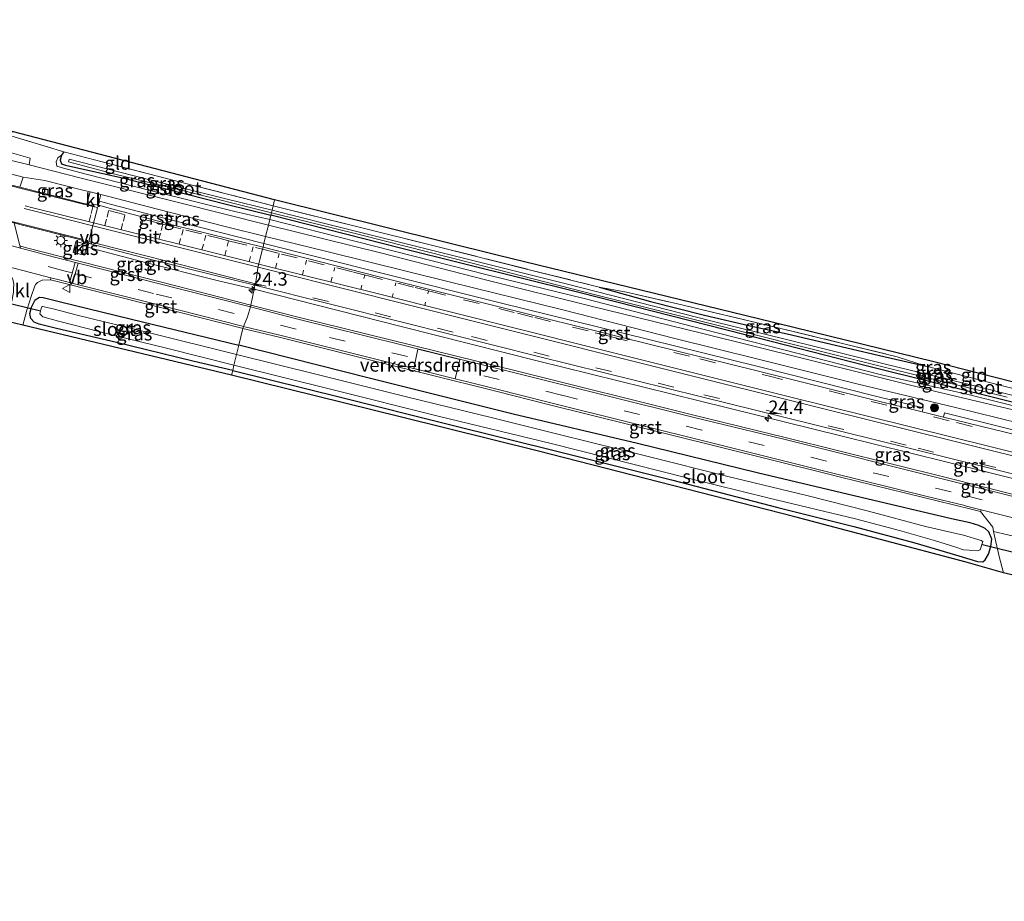
# Model space of a CAD drawing. Units: metres. Extents: x 213204 to 220004, y 487980 to 493750.
# Drawn here: x 218926 to 219110, y 488399 to 488564 of the extents above; entities that cross this region are included whole.
import ezdxf
from ezdxf.enums import TextEntityAlignment as Align

# ---------------------------------------------------------------- set-up
doc = ezdxf.new("R2010")
doc.units = ezdxf.units.M
doc.linetypes.add('IE-TERREINAFSCHEIDING', pattern=[10, 8, -2])
doc.linetypes.add('VW-3-9_STREEP', pattern=[12, 3, -9])
doc.layers.get('0').update_dxf_attribs({"lineweight": 25})
for name, color, linetype, lineweight in [('B-ME-AM-KILOMETR-S-B1', 7, 'Continuous', 18), ('B-ME-GR-BOOM-S-B1', 93, 'Continuous', 18), ('B-ME-GW-KRUINLIJN-L-B1', 93, 'Continuous', 18), ('B-ME-IE-GRASLAND-GV-B6', 93, 'Continuous', 18), ('B-ME-IE-GRONDWERKLIJN-GROND_INGERICHT-GV-B6', 253, 'Continuous', 18), ('B-ME-IE-HULPGEOMETRIE-L-B1', 53, 'Continuous', 18), ('B-ME-IE-MEUBILAIR_WEGMEUBILAIR-LICHTMAST-S-B1', 8, 'Continuous', 18), ('B-ME-IE-TERREINAFSCHEIDING-RASTERHEKWERK-L-B1', 8, 'IE-TERREINAFSCHEIDING', 18), ('B-ME-OG-WATER-GV-B6', 153, 'Continuous', 18), ('B-ME-VH-DREMPEL-GV-B6', 8, 'Continuous', 18), ('B-ME-VH-VERH_SOORT-BITUMEN-GV-B6', 8, 'IE-TERREINAFSCHEIDING-NATUURLIJK-HOUTWAL', 18), ('B-ME-VH-VERH_SOORT-GV-B6', 8, 'Continuous', 18), ('B-ME-VH-VERH_SOORT-KLINKERS-GV-B6', 8, 'IE-TERREINAFSCHEIDING-NATUURLIJK-HOUTWAL', 18), ('B-ME-VV-KOLK-S-B1', 8, 'Continuous', 18), ('B-ME-VW-MARKERING-39STREEP-015-L-B1', 255, 'VW-3-9_STREEP', 18), ('B-ME-VW-MARKERING-STREEP-015-L-B1', 7, 'Continuous', 18), ('B-ME-VW-MEUBILAIR_WEGMEUBILAIR-VERKEERSBORD-S-B1', 8, 'Continuous', 18)]:
    doc.layers.add(name, color=color, linetype=linetype, lineweight=lineweight)
for name, color, linetype in [('B-ME-GW-INSTEEKWATERGANG-L-B1', 10, 'Continuous'), ('B-ME-KG-KADASTRAAL-OPNAMEDTMGRENS-L-B1', 10, 'Continuous'), ('B-ME-KW-DUIKER-L-B1', 10, 'Continuous')]:
    doc.layers.add(name, color=color, linetype=linetype)
doc.styles.add('NLCS-ISO', font='NLCS-ISO.TTF')
doc.linetypes.add('IE-TERREINAFSCHEIDING-NATUURLIJK-HOUTWAL', pattern='A,7,-1.5,[67,NLCS.SHX,S=0.75,R=45,X=0,Y=0],-1.5,7,-1.5,[70,NLCS.SHX,S=0.75,R=0,X=0,Y=0],-1.5', length=20)

# ---------------------------------------------------------------- blocks, each defined once
blk = doc.blocks.new('hecto')
for p, q in [((0, 0.625), (-0.625, 0)), ((0, -0.625), (0, 0.625)), ((-0.625, 0), (0.625, 0)), ((0.625, 0), (0, -0.625))]:
    blk.add_line(p, q)
blk = doc.blocks.new('boom')
h = blk.add_hatch(color=256)
edge = h.paths.add_edge_path()
edge.add_arc((0, 0), 0.75, 0, 360)
blk.add_circle((0, 0), 0.75)
blk = doc.blocks.new('lantaarnpaal')
for p, q in [((-0.75, 0), (-1.25, 0)), ((-0.88, 0.88), (-0.53, 0.53)), ((0, 0.75), (0, 1.25)), ((0.53, 0.53), (0.88, 0.88)), ((0.75, 0), (1.25, 0)), ((-0.53, -0.53), (-0.88, -0.88)), ((0, -0.75), (0, -1.25)), ((0.53, -0.53), (0.88, -0.88))]:
    blk.add_line(p, q)
blk.add_circle((0, 0), 0.75)
blk = doc.blocks.new('kolk')
blk.add_lwpolyline([(-0.5, -0.5), (0.5, -0.5), (0.5, 0.5), (-0.5, 0.5)], close=True)
blk = doc.blocks.new('verkeersbord')
for p, q in [((0, 0.75), (-0.75, -0.625)), ((0.75, -0.625), (0, 0.75)), ((-0.75, -0.625), (0.75, -0.625))]:
    blk.add_line(p, q)

msp = doc.modelspace()

# ---------------------------------------------------------------- linework, layer by layer
at = {"layer": 'B-ME-GW-INSTEEKWATERGANG-L-B1'}
for points in [[(218933.806, 488539.579, 6.564), (218933.409, 488538.938, 6.564), (218933.165, 488538, 6.564), (218933.409, 488537.338, 6.564), (218934.148, 488537.086, 6.564), (218945.051, 488534.64, 6.372), (218964.479, 488529.742, 6.41), (218972.573, 488527.746, 6.331)], [(219220.727, 488472.902, 7.034), (219217.89, 488470.821, 7.021), (219216.271, 488469.673, 7.021), (219214.887, 488468.636, 7.021), (219213.97, 488468.273, 7.021), (219209.92, 488469.365, 7.021), (219193.141, 488473.63, 6.943), (219170.622, 488478.799, 7.03), (219143.224, 488485.168, 7.179), (219111.02, 488492.811, 7.088), (219083.746, 488499.644, 6.872), (219061.358, 488505.376, 6.611), (219030.214, 488513.263, 6.375), (218997.094, 488521.508, 6.437), (218972.573, 488527.746, 6.331)], [(219033.993, 488514.301, 6.337), (219043.608, 488511.598, 6.337), (219053.732, 488509.036, 6.337), (219062.276, 488507.047, 6.399), (219069.162, 488505.535, 6.665), (219080.384, 488502.952, 6.781), (219087.268, 488501.32, 6.831), (219095.207, 488499.476, 6.967)], [(218965.439, 488498.709, 6.867), (218957.976, 488500.421, 6.888), (218943.712, 488503.913, 7.017), (218932.467, 488506.53, 7.075), (218929.196, 488507.371, 7.254), (218928.249, 488507.748, 7.254), (218927.645, 488508.391, 7.254), (218927.473, 488509.323, 7.254), (218927.785, 488510.539, 7.254), (218928.481, 488511.935, 7.171), (218929.252, 488512.405, 7.133), (218929.987, 488512.327, 7.117), (218933.435, 488511.477, 7.117), (218948.548, 488507.785, 7.117), (218966.577, 488503.442, 7.117)], [(218965.439, 488498.709, 6.867), (218985.848, 488493.628, 6.826), (219005.768, 488488.631, 6.826), (219026.589, 488483.496, 6.889), (219047.567, 488478.246, 6.934), (219067.445, 488473.066, 7.038), (219081.692, 488469.537, 7.129), (219093.072, 488466.459, 7.27), (219101.308, 488464.022, 7.204), (219104.825, 488462.974, 7.204), (219105.779, 488462.899, 7.204), (219106.261, 488463.271, 7.262), (219106.839, 488464.313, 7.266), (219107.302, 488465.756, 7.299), (219107.511, 488467.146, 7.407), (219106.913, 488468.495, 7.407), (219106.267, 488469.114, 7.407), (219105.032, 488469.677, 7.407), (219103.402, 488470.177, 7.407), (219099.966, 488470.922, 7.407), (219083.054, 488474.944, 7.374), (219063.552, 488479.54, 7.37), (219041.193, 488485.051, 7.287), (219017.917, 488490.552, 7.208), (218990.992, 488497.284, 7.204), (218966.577, 488503.442, 7.117)]]:
    msp.add_polyline3d(points, dxfattribs=at)
at = {"layer": 'B-ME-GW-KRUINLIJN-L-B1'}
for points in [[(218933.409, 488538.938, 6.564), (218932.694, 488538.473, 7.038), (218932.395, 488537.694, 7.117), (218932.515, 488536.908, 7.125), (218933.759, 488536.499, 7.125), (218938.279, 488535.337, 7.183), (218950.46, 488532.244, 7.287), (218965.814, 488528.433, 7.262), (218972.368, 488526.924, 7.212)], [(219221.52, 488472.638, 7.531), (219219.364, 488471.097, 7.552), (219216.631, 488468.916, 7.643), (219215.238, 488468.113, 7.643), (219214.168, 488467.572, 7.643), (219213.452, 488467.656, 7.643), (219210.657, 488468.404, 7.643), (219203.947, 488470.19, 7.639), (219192.453, 488473.039, 7.639), (219177.837, 488476.519, 7.598), (219161.214, 488480.262, 7.548), (219139.264, 488485.427, 7.535), (219119.04, 488490.21, 7.469), (219103.087, 488494.195, 7.357), (219086.869, 488497.894, 7.357), (219071.487, 488501.783, 7.291), (219053.412, 488506.436, 7.266), (219031.428, 488512.065, 7.216), (219013.3, 488516.534, 7.2), (218991.976, 488521.936, 7.187), (218972.368, 488526.924, 7.212)]]:
    msp.add_polyline3d(points, dxfattribs=at)
at = {"layer": 'B-ME-IE-GRASLAND-GV-B6'}
for points in [[(218922.712, 488539.797, 7.275), (218923.915, 488542.579, 6.821), (218933.806, 488539.579, 6.564), (218933.409, 488538.938, 6.564), (218932.694, 488538.473, 7.038), (218932.395, 488537.694, 7.117), (218932.515, 488536.908, 7.125), (218933.759, 488536.499, 7.125), (218938.279, 488535.337, 7.183), (218950.46, 488532.244, 7.287), (218965.814, 488528.433, 7.262), (218972.368, 488526.924, 7.212), (218972.11, 488525.868, 7.395), (218955.038, 488530.146, 7.399), (218936.836, 488534.703, 7.512), (218927.321, 488537.141, 7.499), (218927.531, 488538.39, 7.336), (218922.712, 488539.797, 7.275)], [(218972.808, 488528.695, 6.015), (218964.133, 488530.808, 5.969), (218949.185, 488534.53, 6.015), (218934.83, 488538.204, 6.189), (218934.702, 488537.687, 6.189), (218943.626, 488535.351, 6.106), (218955.758, 488532.438, 6.019), (218972.681, 488528.183, 6.019), (218972.573, 488527.746, 6.331), (218964.479, 488529.742, 6.41), (218945.051, 488534.64, 6.372), (218934.148, 488537.086, 6.564), (218933.409, 488537.338, 6.564), (218933.165, 488538, 6.564), (218933.409, 488538.938, 6.564), (218933.806, 488539.579, 6.564), (218940.986, 488537.741, 6.372), (218958.371, 488533.219, 6.343), (218973.005, 488529.496, 6.331), (218972.808, 488528.695, 6.015)], [(218972.573, 488527.746, 6.331), (218972.368, 488526.924, 7.212), (218965.814, 488528.433, 7.262), (218950.46, 488532.244, 7.287), (218938.279, 488535.337, 7.183), (218933.759, 488536.499, 7.125), (218932.515, 488536.908, 7.125), (218932.395, 488537.694, 7.117), (218932.694, 488538.473, 7.038), (218933.409, 488538.938, 6.564), (218933.165, 488538, 6.564), (218933.409, 488537.338, 6.564), (218934.148, 488537.086, 6.564), (218945.051, 488534.64, 6.372), (218964.479, 488529.742, 6.41), (218972.573, 488527.746, 6.331)], [(218937.369, 488532.426, 7.522), (218938.73, 488532.086, 7.513), (218938.161, 488529.796, 7.737), (218937.318, 488529.995, 7.75), (218926.603, 488532.695, 7.732), (218925.604, 488532.947, 7.729), (218926.218, 488534.874, 7.531), (218930.261, 488534.221, 7.449), (218937.369, 488532.426, 7.522)], [(218940.3035, 488529.5847, 7.7093), (218940.254, 488529.598, 7.709), (218940.4563, 488530.3659, 7.6403), (218940.781, 488531.598, 7.53), (218942.008, 488531.299, 7.527), (218951.332, 488528.859, 7.503), (218964.045, 488525.611, 7.52), (218971.579, 488523.718, 7.458), (218971.268, 488522.4584, 7.74), (218954.5625, 488526.6695, 7.753), (218942.755, 488529.7533, 7.725), (218940.5, 488530.366, 7.601), (218940.3035, 488529.5847, 7.7093)], [(219111.02, 488492.811, 7.088), (219083.746, 488499.644, 6.872), (219061.358, 488505.376, 6.611), (219030.214, 488513.263, 6.375), (218997.094, 488521.508, 6.437), (218972.573, 488527.746, 6.331), (218972.681, 488528.183, 6.019), (218989.596, 488523.987, 6.006), (219010.227, 488518.734, 6.014), (219033.301, 488512.847, 6.014), (219053.515, 488507.802, 6.163), (219071.86, 488503.197, 6.217), (219089.577, 488498.765, 6.229), (219110.331, 488493.734, 6.296)], [(218972.808, 488528.695, 6.015), (218973.005, 488529.496, 6.331), (218988.092, 488525.72, 6.329), (219003.155, 488522, 6.333), (219020.899, 488517.54, 6.333), (219033.993, 488514.301, 6.337), (219043.608, 488511.598, 6.337), (219053.732, 488509.036, 6.337), (219062.276, 488507.047, 6.399), (219069.162, 488505.535, 6.665), (219080.384, 488502.952, 6.781), (219087.268, 488501.32, 6.831), (219095.207, 488499.476, 6.967), (219109.493, 488495.802, 7.112), (219123.2, 488492.468, 7.05)], [(219124.008, 488490.853, 6.487), (219105.323, 488495.549, 6.346), (219087.315, 488499.922, 6.329), (219074.603, 488503.09, 6.288), (219054.934, 488507.961, 6.188), (219028.082, 488514.862, 6.101), (219007.144, 488520.088, 6.064), (218982.679, 488526.163, 6.001), (218972.808, 488528.695, 6.015)], [(218938.423, 488522.49, 7.76), (218938.4931, 488522.4725, 7.7603), (218938.296, 488521.762, 7.696), (218940.0562, 488521.2571, 7.769), (218948.3849, 488519.0659, 7.628), (218962.796, 488515.4894, 7.637), (218969.4551, 488513.8926, 7.699), (218968.8439, 488510.9387, 7.4789), (218955.2581, 488514.405, 7.4496), (218926.615, 488521.7176, 7.423), (218925.6206, 488521.9823, 7.4008), (218924.534, 488526.291, 7.712), (218925.587, 488526.024, 7.712), (218937.242, 488523.053, 7.732), (218937.209, 488522.854, 7.724), (218938.303, 488522.526, 7.7564), (218938.423, 488522.49, 7.76)], [(219124.547, 488488.265, 7.614), (219109.374, 488491.858, 7.552), (219097.228, 488494.69, 7.49), (219085.781, 488497.54, 7.498), (219072.771, 488500.783, 7.498), (219053.157, 488505.648, 7.51), (219032.48, 488510.741, 7.502), (219012.99, 488515.592, 7.506), (218993.102, 488520.667, 7.452), (218972.11, 488525.868, 7.395), (218972.368, 488526.924, 7.212), (218991.976, 488521.936, 7.187), (219013.3, 488516.534, 7.2), (219031.428, 488512.065, 7.216), (219053.412, 488506.436, 7.266), (219071.487, 488501.783, 7.291), (219086.869, 488497.894, 7.357), (219103.087, 488494.195, 7.357), (219119.04, 488490.21, 7.469)], [(219119.04, 488490.21, 7.469), (219103.087, 488494.195, 7.357), (219086.869, 488497.894, 7.357), (219071.487, 488501.783, 7.291), (219053.412, 488506.436, 7.266), (219031.428, 488512.065, 7.216), (219013.3, 488516.534, 7.2), (218991.976, 488521.936, 7.187), (218972.368, 488526.924, 7.212), (218972.573, 488527.746, 6.331), (218997.094, 488521.508, 6.437), (219030.214, 488513.263, 6.375), (219061.358, 488505.376, 6.611), (219083.746, 488499.644, 6.872), (219111.02, 488492.811, 7.088)], [(218938.1009, 488521.7888, 7.7279), (218938.228, 488522.257, 7.755), (218936.048, 488522.786, 7.792), (218935.597, 488520.787, 7.677), (218937.693, 488520.287, 7.641), (218938.1009, 488521.7888, 7.7279)], [(219110.1786, 488487.929, 7.784), (219098.6163, 488490.75, 7.7959), (219098.4364, 488489.9693, 7.7959), (219094.4241, 488490.9479, 7.8001), (219094.634, 488491.735, 7.815), (219085.9936, 488493.8275, 7.809), (219063.7887, 488499.4292, 7.705), (219038.2647, 488505.7277, 7.701), (219015.7451, 488511.2903, 7.714), (218992.8167, 488517.0344, 7.714), (218971.268, 488522.4584, 7.74), (218971.579, 488523.718, 7.458), (218983.059, 488520.933, 7.486), (219005.922, 488515.283, 7.506), (219027.238, 488510.029, 7.515), (219048.172, 488504.693, 7.564), (219063.779, 488500.808, 7.631), (219082.493, 488496.154, 7.685), (219100.679, 488491.774, 7.726), (219112.858, 488488.792, 7.763)], [(218967.3456, 488506.5585, 7.3349), (218966.577, 488503.442, 7.117), (218948.548, 488507.785, 7.117), (218933.435, 488511.477, 7.117), (218929.987, 488512.327, 7.117), (218929.252, 488512.405, 7.133), (218928.481, 488511.935, 7.171), (218927.785, 488510.539, 7.254), (218927.473, 488509.323, 7.254), (218927.645, 488508.391, 7.254), (218928.249, 488507.748, 7.254), (218929.196, 488507.371, 7.254), (218932.467, 488506.53, 7.075), (218943.712, 488503.913, 7.017), (218957.976, 488500.421, 6.888), (218965.439, 488498.709, 6.867), (218965.215, 488497.793, 6.821), (218926.148, 488507.194, 7.474), (218926.892, 488509.962, 7.458), (218927.767, 488512.744, 7.42), (218928.33, 488514.327, 7.375), (218928.539, 488514.794, 7.37), (218928.932, 488515.151, 7.37), (218929.788, 488515.606, 7.37), (218931.3232, 488515.6449, 7.3267), (218951.4271, 488510.62, 7.3711), (218967.1453, 488506.6075, 7.3596), (218967.3456, 488506.5585, 7.3349)], [(219112.3036, 488475.3227, 7.6304), (219098.9288, 488478.6494, 7.6261), (219068.8018, 488486.1729, 7.5417), (219051.6945, 488490.3483, 7.488), (219018.7337, 488498.5359, 7.4895), (219003.5146, 488502.2767, 7.5402), (218977.6574, 488508.69, 7.4895), (218968.8439, 488510.9387, 7.4789), (218969.4551, 488513.8926, 7.699), (218997.1819, 488506.8752, 7.523), (219022.4336, 488500.5077, 7.535), (219052.7432, 488493.0463, 7.535), (219079.2046, 488486.4915, 7.631), (219105.406, 488479.9956, 7.722), (219139.9545, 488471.3828, 7.813)], [(219033.993, 488514.301, 6.337), (219039.145, 488513.362, 6.387), (219048.693, 488511.133, 6.404), (219066.463, 488506.949, 6.652), (219079.819, 488503.695, 6.802), (219089.793, 488501.231, 6.992), (219095.207, 488499.476, 6.967), (219087.268, 488501.32, 6.831), (219080.384, 488502.952, 6.781), (219069.162, 488505.535, 6.665), (219062.276, 488507.047, 6.399), (219053.732, 488509.036, 6.337), (219043.608, 488511.598, 6.337), (219033.993, 488514.301, 6.337)], [(218966.172, 488501.681, 6.206), (218949.336, 488505.842, 6.206), (218936.332, 488509.054, 6.206), (218931.822, 488510.203, 6.206), (218929.81, 488510.676, 6.206), (218929.634, 488510.518, 6.206), (218929.325, 488509.301, 6.206), (218929.918, 488508.701, 6.206), (218932.857, 488507.94, 6.206), (218943.067, 488505.276, 6.206), (218953.046, 488502.859, 6.206), (218965.616, 488499.658, 6.206), (218965.439, 488498.709, 6.867), (218957.976, 488500.421, 6.888), (218943.712, 488503.913, 7.017), (218932.467, 488506.53, 7.075), (218929.196, 488507.371, 7.254), (218928.249, 488507.748, 7.254), (218927.645, 488508.391, 7.254), (218927.473, 488509.323, 7.254), (218927.785, 488510.539, 7.254), (218928.481, 488511.935, 7.171), (218929.252, 488512.405, 7.133), (218929.987, 488512.327, 7.117), (218933.435, 488511.477, 7.117), (218948.548, 488507.785, 7.117), (218966.577, 488503.442, 7.117), (218966.172, 488501.681, 6.206)], [(218967.3456, 488506.5585, 7.3349), (218974.3899, 488504.8351, 7.3637), (218996.0115, 488499.4583, 7.3595), (219001.8875, 488497.9962, 7.3959), (219014.8976, 488494.7764, 7.351), (219024.2425, 488492.4119, 7.3646), (219055.8864, 488484.5277, 7.4156), (219077.2092, 488479.2597, 7.4581), (219079.1521, 488478.7452, 7.4608), (219103.6287, 488472.7371, 7.4939), (219105.3966, 488472.2957, 7.4786), (219107.65, 488469.395, 7.436), (219107.783, 488468.561, 7.436), (219108.871, 488463.892, 7.399), (219109.686, 488460.872, 7.452), (219102.664, 488462.843, 7.278), (219070.627, 488471.35, 7.233), (219022.413, 488483.648, 6.905), (218997.007, 488489.943, 6.855), (218965.215, 488497.793, 6.821), (218965.439, 488498.709, 6.867), (218985.848, 488493.628, 6.826), (219005.768, 488488.631, 6.826), (219026.589, 488483.496, 6.889), (219047.567, 488478.246, 6.934), (219067.445, 488473.066, 7.038), (219081.692, 488469.537, 7.129), (219093.072, 488466.459, 7.27), (219101.308, 488464.022, 7.204), (219104.825, 488462.974, 7.204), (219105.779, 488462.899, 7.204), (219106.261, 488463.271, 7.262), (219106.839, 488464.313, 7.266), (219107.302, 488465.756, 7.299), (219107.511, 488467.146, 7.407), (219106.913, 488468.495, 7.407), (219106.267, 488469.114, 7.407), (219105.032, 488469.677, 7.407), (219103.402, 488470.177, 7.407), (219099.966, 488470.922, 7.407), (219083.054, 488474.944, 7.374), (219063.552, 488479.54, 7.37), (219041.193, 488485.051, 7.287), (219017.917, 488490.552, 7.208), (218990.992, 488497.284, 7.204), (218966.577, 488503.442, 7.117), (218967.3456, 488506.5585, 7.3349)], [(218966.172, 488501.681, 6.206), (218966.577, 488503.442, 7.117), (218990.992, 488497.284, 7.204), (219017.917, 488490.552, 7.208), (219041.193, 488485.051, 7.287), (219063.552, 488479.54, 7.37), (219083.054, 488474.944, 7.374), (219099.966, 488470.922, 7.407), (219103.402, 488470.177, 7.407), (219105.032, 488469.677, 7.407), (219106.267, 488469.114, 7.407), (219106.913, 488468.495, 7.407), (219107.511, 488467.146, 7.407), (219107.302, 488465.756, 7.299), (219106.839, 488464.313, 7.266), (219106.261, 488463.271, 7.262), (219105.779, 488462.899, 7.204), (219104.825, 488462.974, 7.204), (219101.308, 488464.022, 7.204), (219093.072, 488466.459, 7.27), (219081.692, 488469.537, 7.129), (219067.445, 488473.066, 7.038), (219047.567, 488478.246, 6.934), (219026.589, 488483.496, 6.889), (219005.768, 488488.631, 6.826), (218985.848, 488493.628, 6.826), (218965.439, 488498.709, 6.867), (218965.616, 488499.658, 6.206), (218983.953, 488495.129, 6.205), (219003.883, 488490.159, 6.205), (219025.001, 488485.03, 6.205), (219050.65, 488478.581, 6.205), (219065.833, 488474.801, 6.205), (219081.957, 488470.939, 6.205), (219090.228, 488468.798, 6.205), (219096.77, 488466.879, 6.205), (219100.767, 488465.651, 6.205), (219102.185, 488465.147, 6.205), (219103.257, 488465.079, 6.205), (219104.827, 488464.994, 6.205), (219105.28, 488465.133, 6.205), (219105.795, 488466.691, 6.205), (219105.515, 488466.877, 6.205), (219102.209, 488467.913, 6.205), (219095.085, 488469.548, 6.205), (219084.393, 488472.41, 6.205), (219072.852, 488475.322, 6.205), (219058.113, 488478.889, 6.205), (219043.201, 488482.596, 6.205), (219026.507, 488486.747, 6.205), (219014.046, 488489.829, 6.205), (218997.945, 488493.776, 6.205), (218981.512, 488497.891, 6.205), (218966.172, 488501.681, 6.206)]]:
    msp.add_polyline3d(points, dxfattribs=at)
at = {"layer": 'B-ME-IE-GRONDWERKLIJN-GROND_INGERICHT-GV-B6'}
for points in [[(218924.144, 488543.354, 6.821), (218973.277, 488530.595, 6.285), (218973.005, 488529.496, 6.331), (218958.371, 488533.219, 6.343), (218940.986, 488537.741, 6.372), (218933.806, 488539.579, 6.564), (218923.915, 488542.579, 6.821), (218924.144, 488543.354, 6.821)], [(219033.993, 488514.301, 6.337), (219020.899, 488517.54, 6.333), (219003.155, 488522, 6.333), (218988.092, 488525.72, 6.329), (218973.005, 488529.496, 6.331), (218973.277, 488530.595, 6.285), (219015.188, 488520.186, 6.308), (219063.808, 488508.329, 6.511), (219096.602, 488500.296, 6.955), (219140.372, 488489.177, 7.112)], [(219123.2, 488492.468, 7.05), (219109.493, 488495.802, 7.112), (219095.207, 488499.476, 6.967), (219089.793, 488501.231, 6.992), (219079.819, 488503.695, 6.802), (219066.463, 488506.949, 6.652), (219048.693, 488511.133, 6.404), (219039.145, 488513.362, 6.387), (219033.993, 488514.301, 6.337)], [(219140.255, 488453.442, 7.415), (219109.686, 488460.872, 7.452), (219108.871, 488463.892, 7.399), (219107.783, 488468.561, 7.436), (219113.181, 488467.311, 7.436), (219126.879, 488463.627, 7.436), (219140.135, 488460.387, 7.477), (219140.255, 488453.442, 7.415)]]:
    msp.add_polyline3d(points, dxfattribs=at)
at = {"layer": 'B-ME-IE-HULPGEOMETRIE-L-B1'}
for points in [[(218965.215, 488497.793, 6.821), (218965.439, 488498.709, 6.867), (218965.616, 488499.658, 6.206), (218966.172, 488501.681, 6.206), (218966.577, 488503.442, 7.117), (218967.3456, 488506.5585, 7.3349), (218967.4568, 488506.934, 7.358), (218968.225, 488508.72, 7.429), (218968.7673, 488510.5686, 7.4513), (218968.8439, 488510.9387, 7.4789), (218969.4551, 488513.8926, 7.699), (218969.603, 488514.636, 7.699), (218969.674, 488514.928, 7.757), (218970.218, 488518.197, 7.767), (218971.001, 488521.37, 7.723), (218971.103, 488521.784, 7.74), (218971.268, 488522.4584, 7.74), (218971.579, 488523.718, 7.458), (218972.11, 488525.868, 7.395), (218972.368, 488526.924, 7.212), (218972.573, 488527.746, 6.331), (218972.681, 488528.183, 6.019), (218972.808, 488528.695, 6.015), (218973.005, 488529.496, 6.331), (218973.277, 488530.595, 6.285)], [(218939.044, 488529.432, 7.763), (218939.035, 488529.399, 7.752), (218940.129, 488529.149, 7.759), (218939.915, 488528.375, 7.79), (218938.677, 488523.594, 7.79), (218938.423, 488522.49, 7.76)]]:
    msp.add_polyline3d(points, dxfattribs=at)
at = {"layer": 'B-ME-IE-TERREINAFSCHEIDING-RASTERHEKWERK-L-B1'}
for points in [[(218924.144, 488543.354, 6.821), (218923.915, 488542.579, 6.821), (218933.806, 488539.579, 6.564)], [(218973.005, 488529.496, 6.331), (218958.371, 488533.219, 6.343), (218940.986, 488537.741, 6.372), (218933.806, 488539.579, 6.564)], [(218973.005, 488529.496, 6.331), (218988.092, 488525.72, 6.329), (219003.155, 488522, 6.333), (219020.899, 488517.54, 6.333), (219033.993, 488514.301, 6.337)], [(219033.993, 488514.301, 6.337), (219039.145, 488513.362, 6.387), (219048.693, 488511.133, 6.404), (219066.463, 488506.949, 6.652), (219079.819, 488503.695, 6.802), (219089.793, 488501.231, 6.992), (219095.207, 488499.476, 6.967)], [(219219.591, 488473.401, 7.034), (219217.384, 488471.955, 7.03), (219214.055, 488469.851, 6.988), (219202.938, 488472.794, 6.955), (219190.853, 488475.743, 6.955), (219171.006, 488480.457, 7.03), (219154.294, 488484.638, 7.067), (219136.796, 488489.103, 7.054), (219123.2, 488492.468, 7.05), (219109.493, 488495.802, 7.112), (219095.207, 488499.476, 6.967)]]:
    msp.add_polyline3d(points, dxfattribs=at)
at = {"layer": 'B-ME-KG-KADASTRAAL-OPNAMEDTMGRENS-L-B1'}
for points in [[(219223.371, 488472.337, 7.436), (219221.52, 488472.638, 7.531), (219220.727, 488472.902, 7.034), (219220.21, 488473.09, 6.81), (219219.591, 488473.401, 7.034), (219218.475, 488473.802, 6.914), (219214.085, 488470.974, 6.901), (219191.644, 488476.599, 6.943), (219140.372, 488489.177, 7.112), (219096.602, 488500.296, 6.955), (219063.808, 488508.329, 6.511), (219015.188, 488520.186, 6.308), (218973.277, 488530.595, 6.285), (218924.144, 488543.354, 6.821)], [(219230.419, 488430.245, 7.079), (219216.053, 488434.963, 6.996), (219202.821, 488438.747, 6.996), (219173.913, 488445.875, 7.15), (219155.838, 488449.932, 7.303), (219140.255, 488453.442, 7.415), (219109.686, 488460.872, 7.452), (219102.664, 488462.843, 7.278), (219070.627, 488471.35, 7.233), (219022.413, 488483.648, 6.905), (218997.007, 488489.943, 6.855), (218965.215, 488497.793, 6.821), (218926.148, 488507.194, 7.474), (218923.069, 488507.939, 7.42)]]:
    msp.add_polyline3d(points, dxfattribs=at)
at = {"layer": 'B-ME-KW-DUIKER-L-B1'}
for p, q in [((218921.728, 488511.738, 6.351), (218929.458, 488509.854, 6.351)), ((219145.025, 488456.424, 6.644), (219105.714, 488466.085, 6.644))]:
    msp.add_line(p, q, dxfattribs=at)
at = {"layer": 'B-ME-OG-WATER-GV-B6'}
for points in [[(218972.808, 488528.695, 6.015), (218972.681, 488528.183, 6.019), (218955.758, 488532.438, 6.019), (218943.626, 488535.351, 6.106), (218934.702, 488537.687, 6.189), (218934.83, 488538.204, 6.189), (218949.185, 488534.53, 6.015), (218964.133, 488530.808, 5.969), (218972.808, 488528.695, 6.015)], [(219110.331, 488493.734, 6.296), (219089.577, 488498.765, 6.229), (219071.86, 488503.197, 6.217), (219053.515, 488507.802, 6.163), (219033.301, 488512.847, 6.014), (219010.227, 488518.734, 6.014), (218989.596, 488523.987, 6.006), (218972.681, 488528.183, 6.019), (218972.808, 488528.695, 6.015)], [(218972.808, 488528.695, 6.015), (218982.679, 488526.163, 6.001), (219007.144, 488520.088, 6.064), (219028.082, 488514.862, 6.101), (219054.934, 488507.961, 6.188), (219074.603, 488503.09, 6.288), (219087.315, 488499.922, 6.329), (219105.323, 488495.549, 6.346), (219124.008, 488490.853, 6.487)], [(218966.172, 488501.681, 6.206), (218965.616, 488499.658, 6.206), (218953.046, 488502.859, 6.206), (218943.067, 488505.276, 6.206), (218932.857, 488507.94, 6.206), (218929.918, 488508.701, 6.206), (218929.325, 488509.301, 6.206), (218929.634, 488510.518, 6.206), (218929.81, 488510.676, 6.206), (218931.822, 488510.203, 6.206), (218936.332, 488509.054, 6.206), (218949.336, 488505.842, 6.206), (218966.172, 488501.681, 6.206)], [(218966.172, 488501.681, 6.206), (218981.512, 488497.891, 6.205), (218997.945, 488493.776, 6.205), (219014.046, 488489.829, 6.205), (219026.507, 488486.747, 6.205), (219043.201, 488482.596, 6.205), (219058.113, 488478.889, 6.205), (219072.852, 488475.322, 6.205), (219084.393, 488472.41, 6.205), (219095.085, 488469.548, 6.205), (219102.209, 488467.913, 6.205), (219105.515, 488466.877, 6.205), (219105.795, 488466.691, 6.205), (219105.28, 488465.133, 6.205), (219104.827, 488464.994, 6.205), (219103.257, 488465.079, 6.205), (219102.185, 488465.147, 6.205), (219100.767, 488465.651, 6.205), (219096.77, 488466.879, 6.205), (219090.228, 488468.798, 6.205), (219081.957, 488470.939, 6.205), (219065.833, 488474.801, 6.205), (219050.65, 488478.581, 6.205), (219025.001, 488485.03, 6.205), (219003.883, 488490.159, 6.205), (218983.953, 488495.129, 6.205), (218965.616, 488499.658, 6.206), (218966.172, 488501.681, 6.206)]]:
    msp.add_polyline3d(points, dxfattribs=at)
at = {"layer": 'B-ME-VH-DREMPEL-GV-B6'}
msp.add_polyline3d([(218999.304, 488499.0507, 7.41), (219000.098, 488502.671, 7.54), (219007.955, 488500.73, 7.54), (219007.072, 488497.132, 7.41), (218999.304, 488499.0507, 7.41)], dxfattribs=at)
at = {"layer": 'B-ME-VH-VERH_SOORT-BITUMEN-GV-B6'}
for points in [[(218924.02, 488537.987, 7.495), (218927.321, 488537.141, 7.499), (218936.836, 488534.703, 7.512), (218955.038, 488530.146, 7.399), (218972.11, 488525.868, 7.395), (218971.579, 488523.718, 7.458), (218964.045, 488525.611, 7.52), (218951.332, 488528.859, 7.503), (218942.008, 488531.299, 7.527), (218940.781, 488531.598, 7.53), (218938.73, 488532.086, 7.513), (218937.369, 488532.426, 7.522), (218930.261, 488534.221, 7.449), (218926.218, 488534.874, 7.531)], [(218926.218, 488534.874, 7.531), (218917.361, 488537.133, 7.514)], [(218915.788, 488535.267, 7.729), (218926.568, 488532.56, 7.726), (218937.271, 488529.855, 7.754), (218939.044, 488529.432, 7.763), (218939.035, 488529.399, 7.752), (218940.129, 488529.149, 7.759), (218939.915, 488528.375, 7.79), (218938.677, 488523.594, 7.79), (218938.423, 488522.49, 7.76), (218938.303, 488522.526, 7.7564), (218937.209, 488522.854, 7.724), (218937.242, 488523.053, 7.732), (218937.285, 488523.224, 7.762), (218925.627, 488526.158, 7.736), (218918.561, 488527.946, 7.72)], [(218969.603, 488514.636, 7.699), (218962.988, 488516.266, 7.637), (218948.583, 488519.841, 7.628), (218940.255, 488522.032, 7.769), (218938.5696, 488522.4534, 7.7607), (218938.4931, 488522.4725, 7.7603), (218938.423, 488522.49, 7.76), (218938.677, 488523.594, 7.79), (218939.915, 488528.375, 7.79), (218940.129, 488529.149, 7.759), (218939.035, 488529.399, 7.752), (218939.044, 488529.432, 7.763), (218939.094, 488529.574, 7.757), (218939.148, 488529.874, 7.705), (218940.254, 488529.598, 7.709), (218940.3035, 488529.5847, 7.7093), (218942.55, 488528.98, 7.725), (218954.366, 488525.894, 7.753), (218971.103, 488521.784, 7.74), (218971.001, 488521.37, 7.723), (218970.218, 488518.197, 7.767), (218969.674, 488514.928, 7.757), (218969.603, 488514.636, 7.699)], [(219112.858, 488488.792, 7.763), (219100.679, 488491.774, 7.726), (219082.493, 488496.154, 7.685), (219063.779, 488500.808, 7.631), (219048.172, 488504.693, 7.564), (219027.238, 488510.029, 7.515), (219005.922, 488515.283, 7.506), (218983.059, 488520.933, 7.486), (218971.579, 488523.718, 7.458), (218972.11, 488525.868, 7.395), (218993.102, 488520.667, 7.452), (219012.99, 488515.592, 7.506), (219032.48, 488510.741, 7.502), (219053.157, 488505.648, 7.51), (219072.771, 488500.783, 7.498), (219085.781, 488497.54, 7.498), (219097.228, 488494.69, 7.49), (219109.374, 488491.858, 7.552), (219124.547, 488488.265, 7.614)], [(218918.79, 488523.427, 7.47), (218925.7172, 488521.5778, 7.4043)], [(218925.7172, 488521.5778, 7.4043), (218929.522, 488520.5582, 7.4569), (218929.9271, 488520.4541, 7.4375), (218955.3988, 488513.9843, 7.4533), (218968.7673, 488510.5686, 7.4513), (218968.225, 488508.72, 7.429), (218967.4568, 488506.934, 7.358), (218967.0141, 488507.0424, 7.3654), (218951.5204, 488510.9933, 7.3812), (218936.5937, 488514.7261, 7.3734), (218932.9334, 488515.6415, 7.3789), (218931.4285, 488516.0196, 7.3812), (218923.2609, 488518.1415, 7.3897)], [(219140.148, 488472.159, 7.813), (219105.599, 488480.772, 7.722), (219079.397, 488487.268, 7.631), (219052.935, 488493.823, 7.535), (219022.627, 488501.284, 7.535), (218997.377, 488507.651, 7.523), (218969.603, 488514.636, 7.699), (218969.674, 488514.928, 7.757), (218970.218, 488518.197, 7.767), (218971.001, 488521.37, 7.723), (218971.103, 488521.784, 7.74), (218992.62, 488516.259, 7.714), (219015.552, 488510.514, 7.714), (219038.073, 488504.951, 7.701), (219063.595, 488498.653, 7.705), (219085.801, 488493.051, 7.809), (219094.1803, 488491.0074, 7.8003), (219094.4241, 488490.9479, 7.8001), (219098.4364, 488489.9693, 7.7959), (219109.988, 488487.152, 7.784)], [(219105.4846, 488472.6609, 7.5127), (219102.7572, 488473.3375, 7.5086), (219102.159, 488473.4792, 7.5084), (219095.3583, 488475.147, 7.502), (219077.5092, 488479.5795, 7.477), (219055.7813, 488484.966, 7.4221), (219024.4905, 488492.7449, 7.3739), (219014.8778, 488495.1998, 7.3591), (219002.0636, 488498.3657, 7.4209), (218995.9604, 488499.8702, 7.3652), (218974.495, 488505.21, 7.3735), (218967.4568, 488506.934, 7.358), (218968.225, 488508.72, 7.429), (218968.7673, 488510.5686, 7.4513), (218977.3966, 488508.3638, 7.4577), (219003.558, 488501.8698, 7.5352), (219018.4538, 488498.2082, 7.4852), (219051.7831, 488489.9263, 7.4941), (219068.5784, 488485.8236, 7.5271), (219098.9649, 488478.2442, 7.5967), (219111.9578, 488475.0103, 7.6326)], [(219229.5533, 488439.8828, 7.6417), (219221.4918, 488442.7073, 7.6414), (219211.3666, 488445.9268, 7.6634), (219203.6169, 488448.1558, 7.6614), (219182.7936, 488453.4196, 7.6702), (219156.6016, 488459.9578, 7.6482), (219141.2495, 488463.7441, 7.6275), (219125.6944, 488467.6392, 7.5901), (219117.7999, 488469.5838, 7.5513), (219116.4618, 488469.8647, 7.543), (219105.4846, 488472.6609, 7.5127)]]:
    msp.add_polyline3d(points, dxfattribs=at)
at = {"layer": 'B-ME-VH-VERH_SOORT-GV-B6'}
for points in [[(218940.3035, 488529.5847, 7.7093), (218940.5, 488530.366, 7.601), (218942.755, 488529.7533, 7.725), (218954.5625, 488526.6695, 7.753), (218971.268, 488522.4584, 7.74), (218971.103, 488521.784, 7.74), (218954.366, 488525.894, 7.753), (218942.55, 488528.98, 7.725), (218940.3035, 488529.5847, 7.7093)], [(218968.7673, 488510.5686, 7.4513), (218955.3988, 488513.9843, 7.4533), (218929.9271, 488520.4541, 7.4375), (218929.522, 488520.5582, 7.4569), (218925.7172, 488521.5778, 7.4043), (218925.6206, 488521.9823, 7.4008), (218926.615, 488521.7176, 7.423), (218955.2581, 488514.405, 7.4496), (218968.8439, 488510.9387, 7.4789), (218968.7673, 488510.5686, 7.4513)], [(218969.603, 488514.636, 7.699), (218969.4551, 488513.8926, 7.699), (218962.796, 488515.4894, 7.637), (218948.3849, 488519.0659, 7.628), (218940.0562, 488521.2571, 7.769), (218938.296, 488521.762, 7.696), (218938.4931, 488522.4725, 7.7603), (218938.5696, 488522.4534, 7.7607), (218940.255, 488522.032, 7.769), (218948.583, 488519.841, 7.628), (218962.988, 488516.266, 7.637), (218969.603, 488514.636, 7.699)], [(218971.268, 488522.4584, 7.74), (218992.8167, 488517.0344, 7.714), (219015.7451, 488511.2903, 7.714), (219038.2647, 488505.7277, 7.701), (219063.7887, 488499.4292, 7.705), (219085.9936, 488493.8275, 7.809), (219094.634, 488491.735, 7.815), (219094.4241, 488490.9479, 7.8001), (219094.1803, 488491.0074, 7.8003), (219085.801, 488493.051, 7.809), (219063.595, 488498.653, 7.705), (219038.073, 488504.951, 7.701), (219015.552, 488510.514, 7.714), (218992.62, 488516.259, 7.714), (218971.103, 488521.784, 7.74), (218971.268, 488522.4584, 7.74)], [(218967.3456, 488506.5585, 7.3349), (218967.1453, 488506.6075, 7.3596), (218951.4271, 488510.62, 7.3711), (218931.3232, 488515.6449, 7.3267), (218931.4285, 488516.0196, 7.3812), (218932.9334, 488515.6415, 7.3789), (218936.5937, 488514.7261, 7.3734), (218951.5204, 488510.9933, 7.3812), (218967.0141, 488507.0424, 7.3654), (218967.4568, 488506.934, 7.358), (218967.3456, 488506.5585, 7.3349)], [(218969.603, 488514.636, 7.699), (218997.377, 488507.651, 7.523), (219022.627, 488501.284, 7.535), (219052.935, 488493.823, 7.535), (219079.397, 488487.268, 7.631), (219105.599, 488480.772, 7.722), (219140.148, 488472.159, 7.813), (219177.711, 488462.816, 7.838), (219195.232, 488458.631, 7.855), (219203.387, 488456.503, 7.813), (219208.3601, 488454.9415, 7.8058), (219208.188, 488454.334, 7.876), (219207.0444, 488454.6665, 7.8074), (219203.166, 488455.7339, 7.813), (219195.0381, 488457.8548, 7.855), (219177.5215, 488462.0388, 7.838), (219139.9545, 488471.3828, 7.813), (219105.406, 488479.9956, 7.722), (219079.2046, 488486.4915, 7.631), (219052.7432, 488493.0463, 7.535), (219022.4336, 488500.5077, 7.535), (218997.1819, 488506.8752, 7.523), (218969.4551, 488513.8926, 7.699), (218969.603, 488514.636, 7.699)], [(219111.9578, 488475.0103, 7.6326), (219098.9649, 488478.2442, 7.5967), (219068.5784, 488485.8236, 7.5271), (219051.7831, 488489.9263, 7.4941), (219018.4538, 488498.2082, 7.4852), (219003.558, 488501.8698, 7.5352), (218977.3966, 488508.3638, 7.4577), (218968.7673, 488510.5686, 7.4513), (218968.8439, 488510.9387, 7.4789), (218977.6574, 488508.69, 7.4895), (219003.5146, 488502.2767, 7.5402), (219018.7337, 488498.5359, 7.4895), (219051.6945, 488490.3483, 7.488), (219068.8018, 488486.1729, 7.5417), (219098.9288, 488478.6494, 7.6261), (219112.3036, 488475.3227, 7.6304)], [(219105.4846, 488472.6609, 7.5127), (219105.3966, 488472.2957, 7.4786), (219103.6287, 488472.7371, 7.4939), (219079.1521, 488478.7452, 7.4608), (219077.2092, 488479.2597, 7.4581), (219055.8864, 488484.5277, 7.4156), (219024.2425, 488492.4119, 7.3646), (219014.8976, 488494.7764, 7.351), (219001.8875, 488497.9962, 7.3959), (218996.0115, 488499.4583, 7.3595), (218974.3899, 488504.8351, 7.3637), (218967.3456, 488506.5585, 7.3349), (218967.4568, 488506.934, 7.358), (218974.495, 488505.21, 7.3735), (218995.9604, 488499.8702, 7.3652), (219002.0636, 488498.3657, 7.4209), (219014.8778, 488495.1998, 7.3591), (219024.4905, 488492.7449, 7.3739), (219055.7813, 488484.966, 7.4221), (219077.5092, 488479.5795, 7.477), (219095.3583, 488475.147, 7.502), (219102.159, 488473.4792, 7.5084), (219102.7572, 488473.3375, 7.5086), (219105.4846, 488472.6609, 7.5127)], [(219210.6484, 488462.1423, 8.0996), (219207.798, 488462.945, 8.103), (219200.347, 488464.718, 8.012), (219182.879, 488469.122, 7.983), (219159.194, 488474.972, 7.946), (219132.535, 488481.589, 7.817), (219109.988, 488487.152, 7.784), (219098.4364, 488489.9693, 7.7959), (219098.6163, 488490.75, 7.7959), (219110.1786, 488487.929, 7.784), (219132.7272, 488482.3656, 7.817), (219159.3863, 488475.7486, 7.946), (219183.0727, 488469.8982, 7.983), (219200.5374, 488465.495, 8.012), (219207.9552, 488463.6223, 8.103), (219210.8361, 488462.838, 8.072), (219210.6484, 488462.1423, 8.0996)]]:
    msp.add_polyline3d(points, dxfattribs=at)
at = {"layer": 'B-ME-VH-VERH_SOORT-KLINKERS-GV-B6'}
for points in [[(218918.567, 488540.879, 7.312), (218922.712, 488539.797, 7.275), (218927.531, 488538.39, 7.336), (218927.321, 488537.141, 7.499), (218924.02, 488537.987, 7.495), (218918.111, 488539.659, 7.42), (218918.567, 488540.879, 7.312)], [(218925.604, 488532.947, 7.729), (218916.861, 488535.149, 7.705), (218917.361, 488537.133, 7.514), (218926.218, 488534.874, 7.531), (218925.604, 488532.947, 7.729)], [(218916.861, 488535.149, 7.705), (218925.604, 488532.947, 7.729), (218926.603, 488532.695, 7.732), (218937.318, 488529.995, 7.75), (218938.161, 488529.796, 7.737), (218938.323, 488529.757, 7.735), (218939.094, 488529.574, 7.757), (218939.044, 488529.432, 7.763), (218937.271, 488529.855, 7.754), (218926.568, 488532.56, 7.726), (218915.788, 488535.267, 7.729)], [(218938.73, 488532.086, 7.513), (218940.781, 488531.598, 7.53), (218940.4563, 488530.3659, 7.6403), (218940.254, 488529.598, 7.709), (218939.148, 488529.874, 7.705), (218939.094, 488529.574, 7.757), (218938.323, 488529.757, 7.735), (218938.161, 488529.796, 7.737), (218938.73, 488532.086, 7.513)], [(218918.561, 488527.946, 7.72), (218925.627, 488526.158, 7.736), (218937.285, 488523.224, 7.762), (218937.242, 488523.053, 7.732), (218925.587, 488526.024, 7.712), (218924.534, 488526.291, 7.712)], [(218921.169, 488527.144, 7.709), (218924.534, 488526.291, 7.712), (218925.6206, 488521.9823, 7.4008), (218925.7172, 488521.5778, 7.4043), (218918.79, 488523.427, 7.47), (218921.169, 488527.144, 7.709)], [(218938.1009, 488521.7888, 7.7279), (218937.693, 488520.287, 7.641), (218935.597, 488520.787, 7.677), (218936.048, 488522.786, 7.792), (218938.228, 488522.257, 7.755), (218938.1009, 488521.7888, 7.7279)], [(218923.818, 488510.35, 7.454), (218924.155, 488511.976, 7.454), (218924.383, 488513.334, 7.449), (218924.396, 488514.05, 7.445), (218924.458, 488514.823, 7.395), (218924.278, 488515.797, 7.379), (218923.639, 488516.927, 7.379), (218923.1536, 488517.7661, 7.3601), (218923.2609, 488518.1415, 7.3897), (218931.4285, 488516.0196, 7.3812), (218931.3232, 488515.6449, 7.3267), (218929.788, 488515.606, 7.37), (218928.932, 488515.151, 7.37), (218928.539, 488514.794, 7.37), (218928.33, 488514.327, 7.375), (218927.767, 488512.744, 7.42), (218926.892, 488509.962, 7.458), (218926.148, 488507.194, 7.474), (218923.069, 488507.939, 7.42), (218923.818, 488510.35, 7.454)], [(219105.4846, 488472.6609, 7.5127), (219116.4618, 488469.8647, 7.543), (219116.3621, 488469.486, 7.5129), (219115.513, 488469.558, 7.436), (219114.661, 488469.117, 7.436), (219113.767, 488468.304, 7.436), (219113.181, 488467.311, 7.436), (219107.783, 488468.561, 7.436), (219107.65, 488469.395, 7.436), (219105.3966, 488472.2957, 7.4786), (219105.4846, 488472.6609, 7.5127)]]:
    msp.add_polyline3d(points, dxfattribs=at)
at = {"layer": 'B-ME-VW-MARKERING-39STREEP-015-L-B1'}
for points in [[(218935.365, 488516.946, 7.436), (218933.805, 488517.337, 7.437), (218922.097, 488520.472, 7.483), (218910.579, 488523.756, 7.483), (218896.215, 488528.298, 7.487), (218887.652, 488531.005, 7.516), (218879.005, 488533.39, 7.566), (218873.163, 488534.937, 7.62), (218864.488, 488537.101, 7.591), (218849.941, 488540.799, 7.582), (218832.411, 488545.252, 7.528), (218817.903, 488548.899, 7.533), (218808.924, 488550.837, 7.537), (218797.158, 488553.061, 7.495), (218782.376, 488555.564, 7.52), (218767.493, 488557.773, 7.503), (218755.526, 488559.37, 7.499), (218743.594, 488560.767, 7.495), (218728.69, 488562.234, 7.454), (218713.733, 488563.301, 7.375), (218698.77, 488564.095, 7.487), (218695.865, 488564.291, 7.503)], [(218942.2349, 488528.6089, 7.6807), (218949.137, 488526.86, 7.695), (218951.119, 488526.359, 7.7), (218952.819, 488525.931, 7.698), (218956.669, 488524.963, 7.693), (218960.768, 488523.932, 7.688), (218963.101, 488523.346, 7.685), (218965.138, 488522.836, 7.695), (218969.717, 488521.691, 7.717), (218971.001, 488521.37, 7.723)], [(218971.001, 488521.37, 7.723), (218974.589, 488520.468, 7.726), (218979.624, 488519.198, 7.713), (218984.929, 488517.861, 7.699), (218988.037, 488517.077, 7.691), (218990.525, 488516.454, 7.692), (218996.332, 488515.001, 7.695), (218999.551, 488514.196, 7.697), (219002.348, 488513.496, 7.692), (219008.635, 488511.923, 7.68), (219015.213, 488510.278, 7.669), (219018.696, 488509.407, 7.662), (219021.977, 488508.584, 7.666), (219029.011, 488506.822, 7.673), (219033.262, 488505.757, 7.677), (219036.336, 488504.99, 7.687), (219052.865, 488500.866, 7.744), (219065.38, 488497.749, 7.759), (219084.925, 488492.9, 7.913), (219100.905, 488488.952, 7.821), (219120.717, 488484.039, 7.921)], [(218936.086, 488516.765, 7.435), (218951.134, 488512.989, 7.424), (218968.225, 488508.72, 7.429)], [(219322.9114, 488405.6445, 8.3166), (219306.1199, 488413.8508, 8.3109), (219273.7249, 488429.7141, 8.2712), (219258.1616, 488437.2532, 8.1892), (219248.6028, 488441.5022, 8.1419), (219235.5977, 488446.7132, 8.0649), (219225.7718, 488450.2366, 8.0432), (219221.0508, 488451.794, 8.0404), (219212.757, 488454.2687, 8.0221), (219171.3812, 488464.843, 8.0098), (219131.5202, 488474.7468, 7.964), (219091.4375, 488484.7209, 7.8801), (219047.9567, 488495.5783, 7.7872), (219006.6644, 488505.8834, 7.7279), (218969.674, 488514.928, 7.757)], [(218998.123, 488501.282, 7.453), (218977.297, 488506.444, 7.423), (218968.225, 488508.72, 7.429)], [(219321.317, 488399.428, 7.946), (219298.862, 488410.357, 7.921), (219277.208, 488420.748, 7.921), (219263.69, 488427.486, 7.863), (219255.608, 488431.231, 7.826), (219247.25, 488434.96, 7.734), (219238.9, 488438.426, 7.709), (219230.491, 488441.617, 7.714), (219222.067, 488444.569, 7.714), (219213.482, 488447.271, 7.743), (219204.841, 488449.65, 7.747), (219190.261, 488453.442, 7.722), (219169.924, 488458.538, 7.709), (219149.459, 488463.684, 7.639), (219128.988, 488468.779, 7.622), (219099.856, 488475.973, 7.589), (219076.553, 488481.74, 7.535), (219053.226, 488487.548, 7.531), (219026.952, 488494.081, 7.494), (219009.361, 488498.478, 7.469)]]:
    msp.add_polyline3d(points, dxfattribs=at)
at = {"layer": 'B-ME-VW-MARKERING-STREEP-015-L-B1'}
for p, q in [((218939.2602, 488529.3082, 7.7571), (218938.9612, 488528.0788, 7.7849)), ((218941.9099, 488527.3572, 7.7908), (218942.2159, 488528.5673, 7.7628)), ((218938.887, 488527.7771, 7.7932), (218938.5732, 488526.5262, 7.8188)), ((218941.803, 488526.9641, 7.7971), (218941.5173, 488525.7778, 7.8208)), ((218945.2647, 488527.8112, 7.765), (218944.9728, 488526.6252, 7.7942)), ((218948.6831, 488526.957, 7.764), (218948.387, 488525.7888, 7.7942)), ((218970.1856, 488518.0022, 7.8283), (218939.24, 488525.7682, 7.8133)), ((218944.8378, 488526.1946, 7.7972), (218944.5444, 488525.0265, 7.8295)), ((218948.2375, 488525.322, 7.802), (218947.9543, 488524.1681, 7.8324)), ((218952.0532, 488524.9011, 7.7932), (218952.3297, 488526.042, 7.766)), ((218956.1565, 488525.0856, 7.7678), (218955.8877, 488523.984, 7.7938)), ((218951.9101, 488524.3898, 7.8016), (218951.6287, 488523.2685, 7.8291)), ((218955.4188, 488522.3085, 7.8332), (218955.6861, 488523.3845, 7.8072)), ((218960.3823, 488524.023, 7.7673), (218960.1322, 488522.9905, 7.7941)), ((218964.4182, 488521.9431, 7.7908), (218964.6558, 488522.9411, 7.7706)), ((218959.9388, 488522.3087, 7.8089), (218959.6811, 488521.2494, 7.8312)), ((218963.9505, 488520.1803, 7.8353), (218964.2117, 488521.2226, 7.8026)), ((218969.2458, 488521.7943, 7.7643), (218969.0266, 488520.8527, 7.7774)), ((218968.7586, 488519.9929, 7.8039), (218968.5257, 488519.0388, 7.8245)), ((218974.1508, 488520.5752, 7.7668), (218973.9492, 488519.7472, 7.7859)), ((218979.2325, 488519.2923, 7.7589), (218979.0336, 488518.4902, 7.7766)), ((218934.9, 488515.099, 7.424), (218935.961, 488518.907, 7.469)), ((218936.515, 488518.764, 7.474), (218935.469, 488514.94, 7.416)), ((218973.6622, 488518.7762, 7.8025), (218973.4264, 488517.8183, 7.8318)), ((218978.7036, 488517.449, 7.7988), (218978.473, 488516.5637, 7.8241)), ((218984.5356, 488517.9509, 7.7549), (218984.3708, 488517.26, 7.7678)), ((218983.8255, 488515.2279, 7.82), (218984.0497, 488516.1183, 7.7858)), ((218990.1459, 488516.5338, 7.7553), (218989.9939, 488515.9124, 7.7678)), ((218989.6236, 488514.6245, 7.7868), (218989.4322, 488513.8227, 7.8132)), ((218995.9526, 488515.0853, 7.7485), (218995.8189, 488514.5142, 7.759)), ((219001.9442, 488513.0407, 7.7459), (219002.0628, 488513.5607, 7.6932)), ((218995.4499, 488513.1075, 7.7826), (218995.2633, 488512.3711, 7.8085)), ((219001.3889, 488510.8477, 7.7965), (219001.5393, 488511.4755, 7.7732))]:
    msp.add_line(p, q, dxfattribs=at)
for points in [[(218939.24, 488525.7682, 7.8133), (218931.1513, 488527.7981, 7.8093), (218926.4254, 488528.9987, 7.8077)], [(218939.3784, 488526.3026, 7.8195), (218928.0291, 488529.1311, 7.812), (218926.5748, 488529.5002, 7.8132)], [(218970.3155, 488518.5923, 7.8264), (218968.8759, 488518.9511, 7.8204), (218967.3689, 488519.3268, 7.8382), (218939.3784, 488526.3026, 7.8195)], [(218938.531, 488522.84, 7.78), (218945.672, 488521.023, 7.776), (218956.082, 488518.382, 7.753), (218969.674, 488514.928, 7.757)], [(219323.6659, 488408.4645, 8.3851), (219305.1609, 488417.509, 8.384), (219266.5254, 488436.428, 8.3039), (219259.5949, 488439.7532, 8.2781), (219249.3426, 488444.3185, 8.2349), (219239.2758, 488448.4012, 8.1809), (219228.6472, 488452.3298, 8.155), (219223.1531, 488454.1809, 8.1535), (219214.2661, 488456.863, 8.1378), (219170.9426, 488467.9262, 8.0984), (219129.4181, 488478.2461, 8.0113), (219089.5564, 488488.1622, 7.9458), (219051.0599, 488497.78, 7.849), (219010.958, 488507.7908, 7.7734), (218973.6875, 488517.1233, 7.83), (218970.1856, 488518.0022, 7.8283)], [(219323.8449, 488409.1336, 8.3863), (219310.1474, 488415.8382, 8.3831), (219275.1763, 488432.9649, 8.3327), (219257.9159, 488441.3089, 8.2771), (219252.3689, 488443.8161, 8.2554), (219243.1609, 488447.5979, 8.2131), (219231.262, 488452.0779, 8.1648), (219224.6999, 488454.3518, 8.1662), (219217.2019, 488456.6882, 8.1531), (219182.9791, 488465.6291, 8.1249), (219144.2532, 488475.2038, 8.0569), (219107.6348, 488484.324, 7.9871), (219069.1379, 488493.908, 7.886), (219032.673, 488503.0083, 7.7968), (218992.69, 488513.0055, 7.8119), (218971.8259, 488518.2158, 7.8328), (218970.3155, 488518.5923, 7.8264)]]:
    msp.add_polyline3d(points, dxfattribs=at)

# ---------------------------------------------------------------- block references
at = {"layer": 'B-ME-AM-KILOMETR-S-B1', "rotation": 90}
for p in [(218969.093, 488513.774, 7.62), (219065.659, 488489.775, 7.892)]:
    msp.add_blockref('hecto', p, dxfattribs=at)
at = {"layer": 'B-ME-GR-BOOM-S-B1', "rotation": 90}
msp.add_blockref('boom', (219096.736, 488491.726, 7.759), dxfattribs=at)
at = {"layer": 'B-ME-IE-MEUBILAIR_WEGMEUBILAIR-LICHTMAST-S-B1', "rotation": 90}
msp.add_blockref('lantaarnpaal', (218933.263, 488523.007, 7.728), dxfattribs=at)
at = {"layer": 'B-ME-VV-KOLK-S-B1', "rotation": 90}
msp.add_blockref('kolk', (218930.357, 488532.026, 7.85), dxfattribs=at)
at = {"layer": 'B-ME-VW-MEUBILAIR_WEGMEUBILAIR-VERKEERSBORD-S-B1', "rotation": 90}
for p in [(218936.787, 488521.603, 7.709), (218934.34, 488514.049, 7.44)]:
    msp.add_blockref('verkeersbord', p, dxfattribs=at)

# ---------------------------------------------------------------- texts
at = {"layer": 'B-ME-AM-KILOMETR-S-B1', "ltscale": 0.2, "style": 'NLCS-ISO'}
for s, p in [('24.3', (218969.093, 488513.774, 7.62)), ('24.4', (219065.659, 488489.775, 7.892))]:
    msp.add_text(s, height=2.5, dxfattribs=at).set_placement(p, align=Align.BOTTOM_LEFT)
at = {"layer": 'B-ME-IE-GRASLAND-GV-B6', "ltscale": 0.2, "style": 'NLCS-ISO'}
for p in [(218947.54, 488534.2235), (218953.085, 488533.6625), (218932.167, 488532.335), (218952.484, 488532.931), (218955.9165, 488527.0282), (218936.9125, 488521.5365), (218946.9945, 488518.6149), (218946.7468, 488506.719), (218947.025, 488505.557), (219064.6, 488506.8885), (219096.509, 488499.307), (219096.65, 488498.228), (219096.944, 488497.659), (219097.7405, 488496.643), (219091.5075, 488492.864), (219037.4505, 488483.7153), (219036.475, 488483.1705), (219088.8894, 488482.9814)]:
    msp.add_text('gras', height=2.5, dxfattribs=at).set_placement(p, align=Align.MIDDLE_CENTER)
at = {"layer": 'B-ME-IE-GRONDWERKLIJN-GROND_INGERICHT-GV-B6', "ltscale": 0.2, "style": 'NLCS-ISO'}
for p in [(218943.956, 488537.4896), (219104.1773, 488497.8458)]:
    msp.add_text('gld', height=2.5, dxfattribs=at).set_placement(p, align=Align.MIDDLE_CENTER)
at = {"layer": 'B-ME-OG-WATER-GV-B6', "ltscale": 0.2, "style": 'NLCS-ISO'}
for p in [(218955.6146, 488532.7323), (218943.3159, 488506.4146), (219105.4327, 488495.5357), (219053.5616, 488478.851)]:
    msp.add_text('sloot', height=2.5, dxfattribs=at).set_placement(p, align=Align.MIDDLE_CENTER)
at = {"layer": 'B-ME-VH-DREMPEL-GV-B6', "ltscale": 0.2, "style": 'NLCS-ISO'}
msp.add_text('verkeersdrempel', height=2.5, dxfattribs=at).set_placement((219002.7466, 488499.7269), align=Align.MIDDLE_CENTER)
at = {"layer": 'B-ME-VH-VERH_SOORT-BITUMEN-GV-B6', "ltscale": 0.2, "style": 'NLCS-ISO'}
msp.add_text('bit', height=2.5, dxfattribs=at).set_placement((218949.61, 488523.6765), align=Align.MIDDLE_CENTER)
at = {"layer": 'B-ME-VH-VERH_SOORT-GV-B6', "ltscale": 0.2, "style": 'NLCS-ISO'}
for p in [(218950.8568, 488527.2305), (218952.2569, 488518.6503), (218945.4437, 488516.6755), (218951.9576, 488510.6678), (219036.8204, 488505.6955), (219042.6636, 488488.0732), (219103.3048, 488480.9142), (219104.6786, 488476.9699)]:
    msp.add_text('grst', height=2.5, dxfattribs=at).set_placement(p, align=Align.MIDDLE_CENTER)
at = {"layer": 'B-ME-VH-VERH_SOORT-KLINKERS-GV-B6', "ltscale": 0.2, "style": 'NLCS-ISO'}
for p in [(218939.2975, 488530.5261), (218937.2946, 488521.6158), (218926.0788, 488513.6448)]:
    msp.add_text('kl', height=2.5, dxfattribs=at).set_placement(p, align=Align.MIDDLE_CENTER)
at = {"layer": 'B-ME-VW-MEUBILAIR_WEGMEUBILAIR-VERKEERSBORD-S-B1', "ltscale": 0.2, "style": 'NLCS-ISO'}
for p in [(218936.787, 488521.603, 7.709), (218934.34, 488514.049, 7.44)]:
    msp.add_text('vb', height=2.5, dxfattribs=at).set_placement(p, align=Align.BOTTOM_LEFT)

doc.saveas('drawing.dxf')
